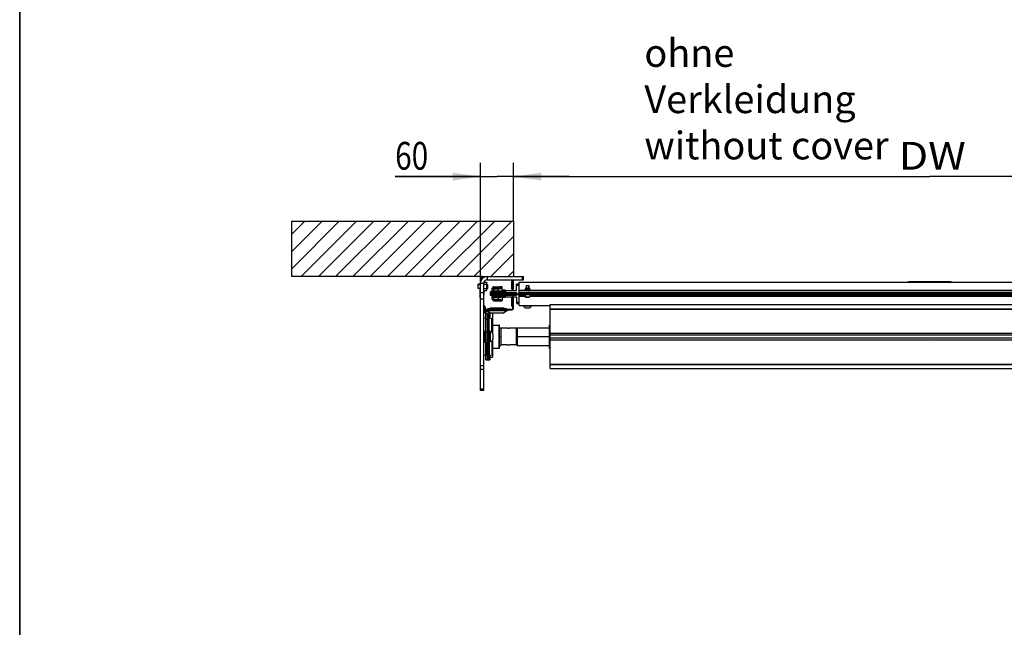
# Model space of a CAD drawing. Units: millimetres. Extents: x 0 to 210, y 0 to 297.
# Drawn here: x 0 to 71, y 45 to 89 of the extents above; entities that cross this region are included whole.
import ezdxf

# ---------------------------------------------------------------- set-up
doc = ezdxf.new("R2010")
doc.units = ezdxf.units.MM
doc.header["$LTSCALE"] = 19.36
doc.layers.get('0').update_dxf_attribs({"linetype": 'CONTINUOUS'})
for name, color, linetype in [('COSMETIC_WALL', 7, 'CONTINUOUS'), ('DIMENSIONS', 7, 'CONTINUOUS'), ('NOTES', 7, 'CONTINUOUS')]:
    doc.layers.add(name, color=color, linetype=linetype)
doc.styles.get("Standard").update_dxf_attribs({"font": 'txt', "width": 0.7})
doc.dimstyles.new('DIMSTYLE_1', dxfattribs={"dimtxt": 2, "dimasz": 2, "dimexe": 0.18, "dimexo": 0.0625, "dimgap": 0.09, "dimtad": 1, "dimdec": 3, "dimlfac": 25, "dimdsep": 46, "dimtxsty": 'Standard', "dimblk": '_FILLED', "dimblk1": '_FILLED', "dimblk2": '_FILLED', "dimcen": 0.09, "dimclrt": 5, "dimadec": 0, "dimazin": 0, "dimtp": 0.8, "dimtm": 0.8, "dimtfac": 1, "dimtdec": 3, "dimtofl": 0, "dimtmove": 0, "dimatfit": 3, "dimldrblk": '_FILLED', "dimfxl": 0, "dimtolj": 1, "dimarcsym": 0})
doc.dimstyles.new('DIMSTYLE_2', dxfattribs={"dimtxt": 2, "dimasz": 2, "dimexe": 0.18, "dimexo": 0.0625, "dimgap": 0.09, "dimtad": 1, "dimdec": 3, "dimlfac": 25, "dimdsep": 46, "dimtxsty": 'Standard', "dimblk": '_FILLED', "dimblk1": '_FILLED', "dimblk2": '_FILLED', "dimcen": 0.09, "dimclrt": 5, "dimadec": 0, "dimazin": 0, "dimtp": 0.3, "dimtm": 0.3, "dimtfac": 1, "dimtdec": 3, "dimtofl": 0, "dimtmove": 0, "dimatfit": 3, "dimldrblk": '_FILLED', "dimfxl": 0, "dimtolj": 1, "dimarcsym": 0})
doc.dimstyles.new('DIMSTYLE_3', dxfattribs={"dimtxt": 2, "dimasz": 2, "dimexe": 0.18, "dimexo": 0.0625, "dimgap": 0.09, "dimtad": 1, "dimdec": 3, "dimlfac": 25, "dimdsep": 46, "dimtxsty": 'Standard', "dimblk": '_FILLED', "dimblk1": '_FILLED', "dimblk2": '_FILLED', "dimcen": 0.09, "dimclrt": 5, "dimadec": 0, "dimazin": 0, "dimtp": 1.2, "dimtm": 1.2, "dimtfac": 1, "dimtdec": 3, "dimtofl": 0, "dimtmove": 0, "dimatfit": 3, "dimldrblk": '_FILLED', "dimfxl": 0, "dimtolj": 1, "dimarcsym": 0})
doc.dimstyles.new('DIMSTYLE_4', dxfattribs={"dimtxt": 2, "dimasz": 2, "dimexe": 0.18, "dimexo": 0.0625, "dimgap": 0.09, "dimtad": 1, "dimdec": 3, "dimlfac": 25, "dimdsep": 46, "dimtxsty": 'Standard', "dimblk": '_FILLED', "dimblk1": '_FILLED', "dimblk2": '_FILLED', "dimcen": 0.09, "dimclrt": 5, "dimadec": 0, "dimazin": 0, "dimtp": 0.5, "dimtm": 0.5, "dimtfac": 1, "dimtdec": 3, "dimtofl": 0, "dimtmove": 0, "dimatfit": 3, "dimldrblk": '_FILLED', "dimfxl": 0, "dimtolj": 1, "dimarcsym": 0})
doc.dimstyles.new('DIMSTYLE_5', dxfattribs={"dimtxt": 2, "dimasz": 2, "dimexe": 0.18, "dimexo": 0.0625, "dimgap": 0.09, "dimtad": 1, "dimdec": 0, "dimlfac": 25, "dimdsep": 46, "dimtxsty": 'Standard', "dimblk": '_FILLED', "dimblk1": '_FILLED', "dimblk2": '_FILLED', "dimcen": 0.09, "dimclrt": 5, "dimadec": 0, "dimazin": 0, "dimtp": 0.5, "dimtm": 0.5, "dimtfac": 1, "dimtdec": 0, "dimtofl": 0, "dimtmove": 0, "dimatfit": 3, "dimldrblk": '_FILLED', "dimfxl": 0, "dimtolj": 1, "dimarcsym": 0})
doc.dimstyles.new('DIMSTYLE_6', dxfattribs={"dimtxt": 2, "dimasz": 2, "dimexe": 0.18, "dimexo": 0.0625, "dimgap": 0.09, "dimtad": 1, "dimdec": 0, "dimlfac": 25, "dimdsep": 46, "dimtxsty": 'Standard', "dimblk": '_FILLED', "dimblk1": '_FILLED', "dimblk2": '_FILLED', "dimcen": 0.09, "dimclrt": 5, "dimadec": 0, "dimazin": 0, "dimtp": 0.8, "dimtm": 0.8, "dimtfac": 1, "dimtdec": 0, "dimtofl": 0, "dimtmove": 0, "dimatfit": 3, "dimldrblk": '_FILLED', "dimfxl": 0, "dimtolj": 1, "dimarcsym": 0})
doc.dimstyles.new('DIMSTYLE_7', dxfattribs={"dimtxt": 2, "dimasz": 2, "dimexe": 0.18, "dimexo": 0.0625, "dimgap": 0.09, "dimtad": 1, "dimdec": 3, "dimlfac": 25, "dimdsep": 46, "dimtxsty": 'Standard', "dimblk": '_FILLED', "dimblk1": '_FILLED', "dimblk2": '_FILLED', "dimcen": 0.09, "dimadec": 0, "dimazin": 0, "dimtp": 1.2, "dimtm": 1.2, "dimtfac": 1, "dimtdec": 3, "dimtofl": 0, "dimtmove": 0, "dimatfit": 3, "dimldrblk": '_FILLED', "dimfxl": 0, "dimtolj": 1, "dimarcsym": 0})

# ---------------------------------------------------------------- blocks, each defined once
blk = doc.blocks.new('_FILLED')
at = {"color": 0, "linetype": 'ByBlock'}
blk.add_solid([(0, 0), (-1, 0.14375), (-1, -0.14375)], dxfattribs=at)
blk = doc.blocks.new('*D')
at = {"layer": 'DIMENSIONS', "color": 2, "linetype": 'CONTINUOUS'}
for p, q in [((114.804, 226.826), (114.804, 241.931)), ((127.754, 234.286), (113.804, 234.286)), ((126.496, 234.286), (113.804, 234.286)), ((114.804, 234.286), (114.804, 226.826)), ((114.804, 234.286), (114.804, 226.826)), ((146.784, 234.286), (155.084, 234.286)), ((154.084, 234.286), (154.084, 221.586)), ((188.86, 233.366), (162.82, 233.366)), ((163.82, 233.366), (163.82, 226.366)), ((188.82, 233.366), (205.942, 233.366)), ((204.942, 233.366), (204.942, 223.917)), ((114.804, 219.366), (114.804, 226.826)), ((114.804, 219.366), (114.804, 226.826)), ((163.82, 219.366), (163.82, 226.366)), ((204.942, 214.468), (204.942, 223.917)), ((154.084, 208.886), (154.084, 221.586)), ((92.332, 219.366), (85.402, 219.366)), ((86.402, 219.366), (86.402, 213.656)), ((121.984, 219.366), (113.804, 219.366)), ((121.984, 219.366), (113.804, 219.366)), ((169.69, 219.366), (162.82, 219.366)), ((173, 219.366), (162.82, 219.366)), ((163.82, 219.366), (163.82, 179.366)), ((188.111, 214.468), (205.942, 214.468)), ((86.402, 207.946), (86.402, 213.656)), ((146.784, 208.886), (155.084, 208.886)), ((92.392, 207.946), (85.402, 207.946)), ((95.212, 179.378), (106.012, 179.378)), ((105.012, 179.378), (105.012, 159.372)), ((163.82, 139.366), (163.82, 179.366)), ((105.012, 139.366), (105.012, 159.372)), ((112.012, 139.366), (104.012, 139.366)), ((165.82, 139.366), (162.82, 139.366)), ((33.212, 115.583), (33.212, 123.943)), ((35.612, 119.743), (35.612, 123.943)), ((95.612, 119.743), (95.612, 123.943)), ((100.412, 114.243), (100.412, 123.943)), ((33.212, 122.943), (29.212, 122.943)), ((29.212, 122.943), (34.412, 122.943)), ((41.733, 122.943), (34.412, 122.943)), ((35.612, 122.943), (41.733, 122.943)), ((95.612, 122.943), (91.612, 122.943)), ((91.612, 122.943), (98.012, 122.943)), ((104.412, 122.943), (98.012, 122.943)), ((100.412, 122.943), (104.412, 122.943)), ((19.212, 115.743), (19.212, 119.743)), ((19.212, 119.743), (19.212, 111.613)), ((19.212, 115.743), (19.212, 119.743)), ((19.212, 119.743), (19.212, 111.613)), ((19.612, 115.743), (18.212, 115.743)), ((19.612, 115.743), (18.212, 115.743)), ((111.612, 115.743), (115.012, 115.743)), ((111.612, 115.743), (115.012, 115.743)), ((114.012, 115.743), (114.012, 103.353)), ((114.012, 115.743), (114.012, 103.353)), ((19.212, 103.483), (19.212, 111.613)), ((19.212, 99.344), (19.212, 111.613)), ((33.212, 107.483), (18.212, 107.483)), ((33.212, 107.483), (18.212, 107.483)), ((19.212, 107.483), (19.212, 103.483)), ((19.212, 107.483), (19.212, 99.344)), ((114.012, 90.963), (114.012, 103.353)), ((114.012, 103.353), (114.012, 83.137)), ((114.012, 90.963), (114.012, 103.353)), ((92.392, 90.963), (115.012, 90.963)), ((100.352, 90.963), (115.012, 90.963)), ((33.212, 68.511), (33.212, 78.331)), ((35.612, 74.131), (35.612, 78.331)), ((35.612, 74.131), (35.612, 78.331)), ((95.612, 74.131), (95.612, 78.331)), ((33.212, 77.331), (27.069, 77.331)), ((27.069, 77.331), (34.412, 77.331)), ((39.612, 77.331), (34.412, 77.331)), ((35.612, 77.331), (39.612, 77.331)), ((35.612, 77.331), (65.612, 77.331)), ((95.612, 77.331), (65.612, 77.331)), ((95.612, 70.131), (113.012, 70.131)), ((112.012, 70.131), (112.012, 57.871)), ((112.012, 45.611), (112.012, 57.871)), ((96.851, 45.611), (113.012, 45.611))]:
    blk.add_line(p, q, dxfattribs=at)
at = {"layer": 'DIMENSIONS', "color": 6, "linetype": 'CONTINUOUS'}
for p, q in [((31.315, 219.366), (24.332, 219.366)), ((25.332, 219.366), (25.332, 179.366)), ((91.225, 219.366), (37.108, 219.366)), ((25.332, 139.366), (25.332, 179.366)), ((35.492, 139.366), (24.332, 139.366))]:
    blk.add_line(p, q, dxfattribs=at)
at = {"layer": 'DIMENSIONS', "color": 2, "linetype": 'CONTINUOUS', "xscale": 2, "yscale": 2, "zscale": 2}
for p, rotation in [((114.804, 234.286), 90), ((114.804, 234.286), 90), ((154.084, 234.286), 90), ((163.82, 233.366), 90), ((204.942, 233.366), 90), ((114.804, 219.366), 270), ((114.804, 219.366), 270), ((163.82, 219.366), 270), ((86.402, 219.366), 90), ((163.82, 219.366), 90), ((204.942, 214.468), 270), ((154.084, 208.886), 270), ((86.402, 207.946), 270), ((105.012, 179.378), 90), ((105.012, 139.366), 270), ((163.82, 139.366), 270), ((35.612, 122.943), 180), ((100.412, 122.943), 180), ((19.212, 115.743), 270), ((19.212, 115.743), 270), ((114.012, 115.743), 90), ((114.012, 115.743), 90), ((19.212, 107.483), 90), ((19.212, 107.483), 90), ((114.012, 90.963), 270), ((114.012, 90.963), 270), ((35.612, 77.331), 180), ((35.612, 77.331), 180), ((112.012, 70.131), 90), ((112.012, 45.611), 270)]:
    blk.add_blockref('_FILLED', p, dxfattribs=dict(at, rotation=rotation))
at = {"layer": 'DIMENSIONS', "color": 6, "linetype": 'CONTINUOUS', "xscale": 2, "yscale": 2, "zscale": 2}
for p, rotation in [((25.332, 219.366), 90), ((25.332, 139.366), 270)]:
    blk.add_blockref('_FILLED', p, dxfattribs=dict(at, rotation=rotation))
at = {"layer": 'DIMENSIONS', "color": 2, "linetype": 'CONTINUOUS', "xscale": 2, "yscale": 2, "zscale": 2}
for p in [(33.212, 122.943), (95.612, 122.943), (33.212, 77.331), (95.612, 77.331)]:
    blk.add_blockref('_FILLED', p, dxfattribs=at)
at = {"layer": 'DIMENSIONS', "color": 5, "linetype": 'CONTINUOUS'}
for s, width, p in [('[100]', 0.6, (114.304, 235.931)), ('350', 0.738095, (163.32, 224.775)), ('373', 0.738095, (114.304, 224.428)), ('T', 0.857143, (204.442, 224.015)), ('635', 0.738095, (153.584, 219.062)), ('Q', 0.857143, (85.902, 212.928)), ('DH*', 0.785714, (163.32, 182.458)), ('CH', 0.809524, (104.512, 157.96)), ('207', 0.785714, (18.712, 109.623)), (']', 0.428571, (18.712, 104.916)), ('207', 0.785714, (18.712, 100.201)), ('620', 0.785714, (113.512, 100.104)), ('[', 0.428571, (18.712, 99.344)), ('[690]', 0.642857, (113.512, 83.137)), ('R', 0.785714, (111.512, 57.526))]:
    blk.add_text(s, height=2, rotation=90, dxfattribs=dict(at, width=width)).set_placement(p)
at = {"layer": 'DIMENSIONS', "color": 6, "linetype": 'CONTINUOUS', "width": 0.785714}
blk.add_text('DH*', height=2, rotation=90, dxfattribs=at).set_placement((24.832, 176.185))
at = {"layer": 'DIMENSIONS', "color": 5, "linetype": 'CONTINUOUS'}
for s, width, p in [('60', 0.785714, (38.591, 123.443)), ('120', 0.714286, (96.078, 123.443)), ('60', 0.785714, (27.069, 77.831)), ('DW', 1.130952, (63.374, 77.831))]:
    blk.add_text(s, height=2, dxfattribs=dict(at, width=width)).set_placement(p)

msp = doc.modelspace()

# ---------------------------------------------------------------- linework, layer by layer
at = {"color": 7, "linetype": 'CONTINUOUS'}
for p, q in [((0.000002, -0.000001), (0.000002, 296.999999)), ((33.051834, 69.27131), (33.051834, 69.59131)), ((33.211834, 69.59131), (33.051834, 69.59131)), ((33.271834, 69.8821), (33.271834, 70.01131)), ((33.461044, 70.07131), (33.331834, 70.07131)), ((33.451834, 61.93131), (33.451834, 69.65131)), ((33.451834, 69.581421), (33.663834, 69.581421)), ((33.465712, 69.731532), (33.663834, 69.731532)), ((33.663834, 69.731532), (33.663834, 69.131087)), ((33.663834, 69.56671), (33.711834, 69.56671)), ((33.691834, 69.89131), (36.331834, 69.89131)), ((33.711834, 69.56671), (33.711834, 69.25591)), ((33.731834, 69.54671), (33.711834, 69.56671)), ((35.491866, 69.86131), (35.551834, 69.859337)), ((35.531839, 69.251638), (35.551834, 69.859337)), ((35.551834, 69.25131), (35.551834, 69.89131)), ((35.811834, 69.11131), (35.811834, 69.59131)), ((36.011834, 69.59131), (35.811834, 69.59131)), ((36.011834, 68.89931), (36.011834, 69.73131)), ((36.011834, 69.73131), (95.211834, 69.73131)), ((36.331834, 69.89131), (36.331834, 70.13131)), ((64.011834, 69.73131), (64.011834, 69.75131)), ((64.011834, 69.75131), (67.211834, 69.75131)), ((64.131834, 69.75131), (64.131834, 69.77131)), ((64.131834, 69.77131), (67.091834, 69.77131)), ((64.242196, 69.75131), (64.242196, 69.77131)), ((64.356249, 69.75131), (64.356249, 69.77131)), ((64.449773, 69.75131), (64.449773, 69.77131)), ((64.54297, 69.75131), (64.54297, 69.77131)), ((64.66126, 69.75131), (64.66126, 69.77131)), ((64.726433, 69.75131), (64.726433, 69.77131)), ((64.824192, 69.75131), (64.824192, 69.77131)), ((65.010587, 69.75131), (65.010587, 69.77131)), ((65.112909, 69.75131), (65.112909, 69.77131)), ((65.174172, 69.75131), (65.174172, 69.77131)), ((65.344274, 69.75131), (65.344274, 69.77131)), ((65.454742, 69.75131), (65.454742, 69.77131)), ((65.624844, 69.75131), (65.624844, 69.77131)), ((65.644657, 69.75131), (65.644657, 69.77131)), ((65.659647, 69.75131), (65.659647, 69.77131)), ((66.037976, 69.75131), (66.037976, 69.77131)), ((66.098245, 69.75131), (66.098245, 69.77131)), ((66.33352, 69.75131), (66.33352, 69.77131)), ((66.43128, 69.75131), (66.43128, 69.77131)), ((66.486172, 69.75131), (66.486172, 69.77131)), ((66.656274, 69.75131), (66.656274, 69.77131)), ((66.766742, 69.75131), (66.766742, 69.77131)), ((66.936844, 69.75131), (66.936844, 69.77131)), ((67.071834, 69.75131), (67.071834, 69.77131)), ((67.091834, 69.75131), (67.091834, 69.77131)), ((67.211834, 69.73131), (67.211834, 69.75131)), ((33.211834, 69.27131), (33.051834, 69.27131)), ((33.203834, 68.743958), (33.203834, 69.27131)), ((33.207834, 69.03131), (33.203834, 69.03131)), ((33.207834, 68.99131), (33.203834, 68.99131)), ((33.207834, 68.61131), (33.207834, 69.27131)), ((33.451834, 68.95131), (33.211834, 68.95131)), ((33.451834, 69.281199), (33.663834, 69.281199)), ((33.451834, 69.131087), (33.663834, 69.131087)), ((33.455834, 69.131087), (33.455834, 68.85131)), ((33.455834, 68.983958), (33.459834, 68.983958)), ((33.459834, 69.131087), (33.459834, 68.983958)), ((33.663834, 69.25591), (33.711834, 69.25591)), ((33.731834, 69.27591), (33.711834, 69.25591)), ((33.731834, 69.546708), (33.731834, 69.275911)), ((33.951834, 68.77131), (33.951834, 69.06331)), ((33.951834, 69.06331), (34.071834, 69.06331)), ((33.951834, 68.94331), (34.078844, 68.94331)), ((33.951834, 68.89131), (34.091834, 68.89131)), ((34.071834, 68.97131), (34.071834, 69.28531)), ((34.091834, 68.89931), (34.091834, 68.84731)), ((34.091834, 68.89931), (97.131834, 68.89931)), ((34.991834, 69.09131), (34.111834, 69.09131)), ((34.131834, 68.91131), (34.971834, 68.91131)), ((34.191834, 69.40531), (34.751835, 69.40531)), ((34.191834, 69.35131), (34.751835, 69.35131)), ((34.311834, 68.89931), (34.311834, 68.91131)), ((34.49011, 69.09131), (34.49011, 69.229888)), ((34.511834, 68.89931), (34.511834, 68.91131)), ((34.791836, 69.09131), (34.791836, 69.36531)), ((34.991834, 69.14531), (34.791836, 69.14531)), ((35.024828, 68.94331), (35.811834, 68.94331)), ((35.811834, 69.11131), (35.031243, 69.11131)), ((35.031834, 69.10531), (35.031834, 68.97131)), ((35.031834, 68.99131), (35.811834, 68.99131)), ((35.471872, 69.253612), (35.531839, 69.251638)), ((35.611834, 69.25131), (35.551834, 69.25131)), ((36.011834, 69.49131), (35.811834, 69.49131)), ((35.811834, 68.99131), (35.811834, 68.89931)), ((95.211834, 69.11131), (36.011834, 69.11131)), ((95.211834, 68.95131), (36.011834, 68.95131)), ((36.45162, 69.233357), (36.473834, 69.23931)), ((36.473834, 69.11131), (36.45162, 69.117262)), ((36.451834, 69.117203), (36.451834, 69.233417)), ((36.473834, 69.30331), (36.473834, 69.23931)), ((36.473834, 69.23931), (36.749834, 69.23931)), ((36.481834, 69.31131), (36.741834, 69.31131)), ((36.511834, 69.49131), (36.511834, 69.31131)), ((36.511834, 69.49131), (36.711834, 69.49131)), ((36.511834, 68.95131), (36.511834, 68.89931)), ((36.529234, 68.94731), (36.694434, 68.94731)), ((36.611834, 69.226782), (36.611834, 69.123837)), ((36.711834, 69.49131), (36.711834, 69.31131)), ((36.711834, 68.95131), (36.711834, 68.89931)), ((36.749834, 69.30331), (36.749834, 69.23931)), ((36.772048, 69.233357), (36.749834, 69.23931)), ((36.749834, 69.11131), (36.772048, 69.117262)), ((36.771834, 69.117203), (36.771834, 69.233417)), ((33.207834, 68.743958), (33.203834, 68.743958)), ((33.211834, 68.61131), (33.207834, 68.61131)), ((33.451834, 68.51131), (33.211834, 68.51131)), ((33.451834, 68.85131), (33.455834, 68.85131)), ((34.071834, 68.77131), (33.951834, 68.77131)), ((34.071834, 68.51131), (34.071834, 68.82531)), ((34.091834, 68.84731), (97.131834, 68.84731)), ((34.111834, 68.65131), (34.991834, 68.65131)), ((34.971834, 68.83131), (34.131834, 68.83131)), ((34.191834, 68.39131), (34.751835, 68.39131)), ((34.311834, 68.83131), (34.311834, 68.84731)), ((34.511834, 68.845013), (34.511834, 68.84731)), ((34.791836, 68.65131), (34.791836, 68.43131)), ((35.026281, 68.67131), (35.505796, 68.67131)), ((35.031834, 68.69131), (35.031834, 68.82531)), ((35.031834, 68.79131), (35.811834, 68.79131)), ((35.471872, 68.609008), (35.531839, 68.610981)), ((35.551834, 68.003283), (35.531839, 68.610981)), ((35.551834, 67.85131), (35.551834, 68.61131)), ((35.611834, 68.61131), (35.551834, 68.61131)), ((35.577869, 68.67131), (35.811834, 68.67131)), ((35.811834, 68.84731), (35.811834, 68.79131)), ((35.811834, 68.67131), (35.811834, 68.19131)), ((35.811834, 68.29131), (36.011834, 68.29131)), ((35.811834, 68.19131), (36.011834, 68.19131)), ((36.011834, 68.05131), (36.011834, 68.84731)), ((36.441834, 68.80131), (36.011834, 68.80131)), ((36.441834, 68.84731), (36.441834, 68.67131)), ((36.441834, 68.67131), (36.461834, 68.65131)), ((36.441834, 68.67131), (36.781834, 68.67131)), ((36.461834, 68.65131), (36.761834, 68.65131)), ((36.781834, 68.67131), (36.761834, 68.65131)), ((36.781834, 68.84731), (36.781834, 68.67131)), ((94.441834, 68.80131), (36.781834, 68.80131)), ((33.451834, 67.980833), (33.491834, 68.05131)), ((33.451834, 67.90331), (33.575834, 67.90331)), ((33.451834, 67.79131), (35.491834, 67.79131)), ((33.670408, 67.72731), (33.451834, 67.72731)), ((33.693327, 67.67131), (33.451834, 67.67131)), ((33.451834, 67.61531), (33.655834, 67.61531)), ((33.471834, 67.549042), (33.471834, 67.565294)), ((33.575834, 67.90331), (33.491834, 68.05131)), ((33.511834, 67.549042), (33.511834, 67.565294)), ((33.575834, 67.79131), (33.575834, 67.90331)), ((33.579086, 67.565294), (33.579834, 67.564666)), ((33.611834, 67.49131), (33.715434, 67.49131)), ((33.611834, 64.131317), (33.611834, 67.491302)), ((33.672756, 67.73131), (33.651834, 67.695666)), ((33.651834, 67.695666), (33.931834, 67.53131)), ((33.651834, 67.695666), (35.171834, 67.695666)), ((33.655834, 67.61531), (33.655834, 67.67131)), ((33.715434, 64.131317), (33.715434, 67.491302)), ((33.716234, 67.49131), (33.819834, 67.49131)), ((33.716234, 64.131317), (33.716234, 67.491302)), ((33.754234, 67.836371), (33.754234, 67.796371)), ((33.754234, 67.836371), (35.069434, 67.836371)), ((33.754235, 67.796371), (35.069432, 67.796371)), ((33.819834, 64.131317), (33.819834, 67.491302)), ((33.831834, 67.590008), (33.831834, 67.16912)), ((33.891834, 67.53131), (34.891832, 67.53131)), ((33.914234, 67.87531), (33.914234, 67.836371)), ((33.914234, 67.796371), (33.914234, 67.79131)), ((33.914236, 67.87531), (34.909432, 67.87531)), ((34.091834, 67.53131), (34.091834, 66.64171)), ((35.171834, 67.695666), (34.891834, 67.53131)), ((34.909434, 67.87531), (34.909434, 67.836371)), ((34.909434, 67.796371), (34.909434, 67.79131)), ((35.069434, 67.836371), (35.069434, 67.796371)), ((35.150911, 67.73131), (35.171834, 67.695666)), ((35.443834, 67.72731), (35.153259, 67.72731)), ((35.443834, 67.72731), (35.443834, 67.73131)), ((35.491866, 68.00131), (35.551834, 68.003283)), ((36.011834, 68.05131), (38.251834, 68.05131)), ((36.331834, 68.03131), (36.331834, 68.05131)), ((36.331834, 68.03131), (36.891834, 68.03131)), ((36.471834, 67.87531), (36.751834, 67.87531)), ((36.891834, 68.03131), (36.891834, 68.05131)), ((38.251834, 68.11131), (92.971834, 68.11131)), ((38.251834, 67.796088), (38.251834, 68.111309)), ((38.251834, 67.813093), (92.971834, 67.813093)), ((38.251834, 65.914711), (38.251834, 67.793093)), ((38.251834, 67.793093), (92.971834, 67.793093)), ((33.451834, 67.13631), (33.596108, 67.16787)), ((33.83556, 67.16787), (34.044782, 67.122102)), ((34.076234, 67.083026), (34.076234, 66.087998)), ((33.451834, 66.21131), (33.611834, 66.21131)), ((33.531834, 66.21131), (33.531834, 65.41131)), ((33.899834, 66.21131), (33.819834, 66.21131)), ((33.899834, 65.41131), (33.899834, 66.21131)), ((33.919834, 66.17131), (33.899834, 66.17131)), ((33.919834, 66.17131), (33.919834, 65.45131)), ((34.076234, 66.64171), (34.555834, 66.64171)), ((34.595834, 65.02091), (34.595834, 66.601693)), ((34.595834, 66.45131), (34.675834, 66.45131)), ((34.675834, 66.45131), (34.675834, 65.17131)), ((35.135834, 66.41131), (34.715834, 66.41131)), ((35.815834, 66.41131), (35.335834, 66.41131)), ((35.855834, 66.45131), (35.855834, 65.17131)), ((35.855834, 66.45131), (38.187834, 66.45131)), ((38.247834, 66.66731), (38.187834, 66.66731)), ((38.187834, 64.955328), (38.187834, 66.667291)), ((38.247834, 64.955328), (38.247834, 66.667291)), ((38.247834, 66.45131), (38.251834, 66.45131)), ((38.247834, 66.270952), (38.251834, 66.270952)), ((33.451834, 65.41131), (33.611834, 65.41131)), ((33.899834, 65.41131), (33.819834, 65.41131)), ((33.919834, 65.45131), (33.899834, 65.45131)), ((34.076234, 65.534621), (34.076234, 64.539593)), ((34.119834, 65.99131), (34.119834, 65.63131)), ((34.595834, 65.81131), (34.675834, 65.81131)), ((35.855834, 65.81131), (38.187834, 65.81131)), ((38.247834, 65.991667), (38.251834, 65.991667)), ((38.247834, 65.630952), (38.251834, 65.630952)), ((38.247834, 65.351667), (38.251834, 65.351667)), ((92.971834, 65.914711), (38.251834, 65.914711)), ((38.251834, 65.71131), (38.251834, 65.91431)), ((92.971834, 65.91131), (38.251834, 65.91131)), ((38.251834, 65.710923), (92.971834, 65.710923)), ((38.251834, 63.51131), (38.251834, 65.710903)), ((34.076234, 64.98091), (34.555834, 64.98091)), ((34.091834, 64.98091), (34.091834, 64.33131)), ((34.595834, 65.17131), (34.675834, 65.17131)), ((35.135834, 65.21131), (34.715834, 65.21131)), ((35.815834, 65.21131), (35.335834, 65.21131)), ((35.855834, 65.17131), (38.187834, 65.17131)), ((38.247834, 64.95531), (38.187834, 64.95531)), ((38.247834, 65.17131), (38.251834, 65.17131)), ((33.451834, 64.48631), (33.596108, 64.45475)), ((33.611834, 64.13131), (33.715434, 64.13131)), ((33.716234, 64.13131), (33.819834, 64.13131)), ((33.831834, 64.13131), (33.831834, 64.453273)), ((33.831834, 64.13131), (33.891834, 64.13131)), ((33.83556, 64.45475), (34.044782, 64.500517)), ((33.891834, 64.33131), (34.091834, 64.33131)), ((38.251834, 63.829526), (92.971834, 63.829526)), ((38.251834, 63.809527), (92.971834, 63.809527)), ((38.251834, 63.51131), (92.971834, 63.51131)), ((33.451834, 61.93131), (33.211834, 61.93131))]:
    msp.add_line(p, q, dxfattribs=at)
at = {"color": 2, "linetype": 'CONTINUOUS'}
for p, q in [((0.000008, 296.999999), (0.000008, -0.000001)), ((33.051834, 69.56431), (33.211834, 69.56431)), ((33.051834, 69.29831), (33.211834, 69.29831)), ((34.329234, 68.91131), (34.329234, 68.89931)), ((34.494434, 68.91131), (34.494434, 68.89931)), ((36.529234, 69.31131), (36.529234, 69.49131)), ((36.529234, 68.94731), (36.529234, 68.95131)), ((36.694434, 69.31131), (36.694434, 69.49131)), ((36.694434, 68.94731), (36.694434, 68.95131)), ((34.329234, 68.84731), (34.329234, 68.83131)), ((34.494434, 68.84731), (34.494434, 68.833413))]:
    msp.add_line(p, q, dxfattribs=at)
at = {"color": 3, "linetype": 'CONTINUOUS'}
for p, q in [((33.211834, 61.93131), (33.211834, 70.01131)), ((33.331834, 70.13131), (36.331834, 70.13131)), ((35.471872, 69.253612), (35.491866, 69.86131)), ((35.611834, 69.25131), (35.611834, 69.89131)), ((35.491866, 68.00131), (35.471872, 68.609008)), ((35.611834, 67.85131), (35.611834, 68.61131)), ((33.451834, 67.73131), (35.491834, 67.73131)), ((33.891834, 67.554789), (33.891834, 67.15556)), ((33.891834, 64.46706), (33.891834, 64.13131))]:
    msp.add_line(p, q, dxfattribs=at)
at = {"color": 9, "linetype": 'CONTINUOUS'}
for p, q in [((33.271834, 70.01131), (33.211834, 70.01131)), ((33.211834, 69.65131), (33.451834, 69.65131)), ((33.331834, 70.07131), (33.331834, 70.13131)), ((33.691834, 70.13131), (33.691834, 69.89131)), ((36.251834, 69.89131), (36.251834, 70.13131)), ((64.071834, 69.73131), (64.071834, 69.75131)), ((64.155834, 69.75131), (64.155834, 69.77131)), ((65.698497, 69.75131), (65.698497, 69.77131)), ((65.818343, 69.75131), (65.818343, 69.77131)), ((67.067834, 69.75131), (67.067834, 69.77131)), ((67.151834, 69.73131), (67.151834, 69.75131)), ((34.071834, 69.05131), (35.031834, 69.05131)), ((34.071834, 68.97131), (35.031834, 68.97131)), ((34.081434, 68.97131), (34.081434, 69.05131)), ((34.191834, 69.09131), (34.191834, 69.40531)), ((34.191834, 69.37602), (34.581898, 69.37602)), ((34.490427, 69.354599), (34.191834, 69.354599)), ((34.191834, 69.32202), (34.581898, 69.32202)), ((34.490427, 69.300599), (34.191834, 69.300599)), ((34.49011, 69.229888), (34.191834, 69.229888)), ((34.791836, 69.36531), (34.733429, 69.36531)), ((34.791836, 69.31131), (34.733429, 69.31131)), ((35.031834, 69.10531), (34.791836, 69.10531)), ((35.478376, 69.45131), (35.538344, 69.449337)), ((35.611834, 69.45131), (35.551834, 69.45131)), ((36.011834, 69.145754), (36.451834, 69.145754)), ((36.473834, 69.30331), (36.749834, 69.30331)), ((36.771834, 69.145754), (94.451834, 69.145754)), ((34.105894, 68.82531), (34.071834, 68.82531)), ((35.031834, 68.77131), (34.071834, 68.77131)), ((34.071834, 68.69131), (35.031834, 68.69131)), ((34.081434, 68.803546), (34.081434, 68.82531)), ((34.081434, 68.69131), (34.081434, 68.77131)), ((34.191834, 68.39131), (34.191834, 68.65131)), ((34.191834, 68.512731), (34.491834, 68.512731)), ((34.191834, 68.44202), (34.491834, 68.44202)), ((34.581886, 68.420599), (34.191834, 68.420599)), ((34.491834, 68.65131), (34.491834, 68.44202)), ((34.733425, 68.431309), (34.791836, 68.43131)), ((35.031834, 68.82531), (34.997771, 68.82531)), ((35.478376, 68.41131), (35.538344, 68.413283)), ((35.611834, 68.41131), (35.551834, 68.41131)), ((36.441834, 68.76131), (36.011834, 68.76131)), ((36.011834, 68.73131), (36.441834, 68.73131)), ((94.441834, 68.76131), (36.781834, 68.76131)), ((36.781834, 68.73131), (94.441834, 68.73131)), ((35.403834, 67.72731), (35.403834, 67.73131)), ((35.491834, 67.79131), (35.491834, 67.73131)), ((35.551834, 67.85131), (35.611834, 67.85131)), ((33.596108, 66.21131), (33.596108, 67.16787)), ((33.715434, 67.030229), (33.611834, 67.030229)), ((33.716234, 67.030229), (33.819834, 67.030229)), ((33.83556, 66.21131), (33.83556, 67.16787)), ((34.044782, 66.120425), (34.044782, 67.122102)), ((33.715434, 66.101529), (33.611834, 66.101529)), ((33.716234, 66.101529), (33.819834, 66.101529)), ((34.555834, 64.98091), (34.555834, 66.64171)), ((34.715834, 65.21131), (34.715834, 66.41131)), ((35.815834, 65.21131), (35.815834, 66.41131)), ((92.971834, 66.04342), (38.251834, 66.04342)), ((33.596108, 65.41131), (33.596108, 64.45475)), ((33.715434, 65.521091), (33.611834, 65.521091)), ((33.716234, 65.521091), (33.819834, 65.521091)), ((33.83556, 65.41131), (33.83556, 64.45475)), ((34.044782, 65.502194), (34.044782, 64.500517)), ((92.971834, 65.91489), (38.251834, 65.91489)), ((92.971834, 65.91431), (38.251834, 65.91431)), ((38.251834, 65.5792), (92.971834, 65.5792)), ((33.715434, 64.59239), (33.611834, 64.59239)), ((33.716234, 64.59239), (33.819834, 64.59239)), ((33.211834, 63.736995), (33.451834, 63.736995)), ((33.211834, 63.454152), (33.451834, 63.454152)), ((33.211834, 62.048467), (33.451834, 62.048467))]:
    msp.add_line(p, q, dxfattribs=at)
at = {"color": 7, "linetype": 'CONTINUOUS'}
msp.add_circle((65.611834, 65.81131), 0.004, dxfattribs=at)
at = {"color": 3, "linetype": 'CONTINUOUS'}
for centre, radius, start, end in [((33.331834, 70.01131), 0.12, 90, 180), ((33.691834, 69.65131), 0.48, 90, 180), ((35.541834, 69.25131), 0.07, 178.11552381, 360), ((35.541834, 68.61131), 0.07, 0, 181.88447619), ((35.491834, 67.85131), 0.12, 270, 360)]:
    msp.add_arc(centre, radius, start, end, dxfattribs=at)
at = {"color": 7, "linetype": 'CONTINUOUS'}
for centre, radius, start, end in [((33.331834, 70.01131), 0.06, 90, 180), ((33.691834, 69.65131), 0.24, 90, 180), ((34.191834, 69.28531), 0.12, 90, 180.00000014), ((34.191834, 69.23131), 0.12, 90, 180.00000014), ((34.111834, 69.05131), 0.04, 90, 180), ((34.131834, 68.97131), 0.06, 180, 270), ((34.131834, 68.82531), 0.06, 131.95180158, 180), ((34.751836, 69.36531), 0.04, 0, 90), ((34.751836, 69.31131), 0.04, 0, 90), ((34.971834, 68.97131), 0.06, 270, 360), ((34.991834, 69.10531), 0.04, 0, 90), ((34.991834, 69.05131), 0.04, 0, 90), ((35.541834, 69.25131), 0.01, 178.11552381, 360), ((36.481834, 69.30331), 0.008, 90, 180), ((36.741834, 69.30331), 0.008, 0, 90), ((34.131834, 68.77131), 0.06, 90, 180), ((34.111834, 68.69131), 0.04, 180, 270), ((34.191834, 68.51131), 0.12, 179.99999986, 270), ((34.751836, 68.43131), 0.04, 270, 360), ((34.971834, 68.77131), 0.06, 0, 90), ((34.991834, 68.69131), 0.04, 270, 360), ((34.971834, 68.82531), 0.06, 0, 21.57890947), ((35.541834, 68.61131), 0.01, 0, 181.88447619), ((33.491834, 67.779074), 0.2309, 260.02430644, 265.03095453), ((33.491834, 67.779074), 0.2309, 274.96904547, 292.20219911), ((33.491834, 67.779074), 0.231765, 292.31481826, 315.04113121), ((35.491834, 67.85131), 0.06, 270, 360), ((36.507065, 68.047747), 0.176, 185.35904362, 258.45284026), ((36.716603, 68.047747), 0.176, 281.54715974, 354.64095638), ((33.591834, 67.187408), 0.02, 282.33908728, 360), ((33.839834, 67.187408), 0.02, 180, 257.66091272), ((34.036234, 67.083026), 0.04, 0, 77.66091272), ((33.903388, 65.951925), 0.22, 10.31269151, 85.7128835), ((34.555834, 66.60171), 0.04, 0, 90), ((34.715834, 66.45131), 0.04, 180, 270), ((35.815834, 66.45131), 0.04, 270, 360), ((33.903388, 65.670694), 0.22, 274.2871165, 349.68730849), ((34.555834, 65.02091), 0.04, 270, 360), ((34.715834, 65.17131), 0.04, 90, 180), ((35.815834, 65.17131), 0.04, 0, 90), ((33.591834, 64.435212), 0.02, 0, 77.66091272), ((33.839834, 64.435212), 0.02, 102.33908728, 180), ((34.036234, 64.539593), 0.04, 282.33908728, 360)]:
    msp.add_arc(centre, radius, start, end, dxfattribs=at)
at = {"color": 9, "linetype": 'CONTINUOUS'}
for points, start_tangent, end_tangent in [([(34.191834, 69.37602), (34.154693, 69.371567), (34.121189, 69.358637), (34.094601, 69.33848), (34.077603, 69.313093), (34.071834, 69.28531)], (-0.165612526, -0.000027891), (-0.000290072, -0.165612274)), ([(34.191834, 69.32202), (34.154693, 69.317567), (34.121189, 69.304637), (34.094601, 69.28448), (34.077603, 69.259093), (34.071834, 69.23131)], (-0.165612526, -0.000027891), (-0.000290072, -0.165612274)), ([(34.071834, 69.275604), (34.072746, 69.285223)], (0.000013041, 0.009638168), (0.00178365, 0.009541406)), ([(34.074588, 69.277511), (34.071834, 69.275604)], (-0.004358047, -0.000846484), (-0.000039842, -0.003527997)), ([(34.071834, 69.221604), (34.072746, 69.231223)], (0.000013041, 0.009638168), (0.00178365, 0.009541406)), ([(34.074588, 69.223511), (34.071834, 69.221604)], (-0.004358047, -0.000846484), (-0.000039842, -0.003527997)), ([(34.072746, 69.285223), (34.072847, 69.285749)], (0.000098448, 0.000526637), (0.000103581, 0.00052578)), ([(34.072746, 69.231223), (34.072847, 69.231749)], (0.000098448, 0.000526637), (0.000103581, 0.00052578)), ([(34.072847, 69.285749), (34.075825, 69.295809), (34.087739, 69.314898), (34.106819, 69.331356), (34.131716, 69.343967), (34.160716, 69.351896), (34.191834, 69.354599)], (0.028686927, 0.145616182), (0.147332762, 0.000095943)), ([(34.072847, 69.231749), (34.075825, 69.241809), (34.087739, 69.260898), (34.106819, 69.277356), (34.131716, 69.289967), (34.160716, 69.297896), (34.191834, 69.300599)], (0.028686927, 0.145616182), (0.147332762, 0.000095943)), ([(34.075825, 69.277722), (34.074588, 69.277511)], (-0.001227364, -0.000195879), (-0.001223149, -0.000237578)), ([(34.075825, 69.223722), (34.074588, 69.223511)], (-0.001227364, -0.000195879), (-0.001223149, -0.000237578)), ([(34.081835, 69.278747), (34.075825, 69.277722)], (-0.005324822, -0.000946225), (-0.006901395, -0.001101419)), ([(34.191834, 69.229888), (34.160716, 69.229605), (34.131716, 69.228778), (34.106819, 69.22745), (34.087739, 69.225734), (34.075825, 69.223722)], (-0.116302786, 0.000004179), (-0.144151776, -0.023005701)), ([(34.131834, 68.91131), (34.11639, 68.914228), (34.102292, 68.922777), (34.091088, 68.936092), (34.083905, 68.952814), (34.081434, 68.97131)], (-0.086465625, 0.000149759), (0.000013752, 0.086465754)), ([(34.081434, 69.05131), (34.083742, 69.066599), (34.090332, 69.079586), (34.100203, 69.088266), (34.111834, 69.09131)], (0, 0.055193074), (0.055193074, 0)), ([(34.733429, 69.31131), (34.692392, 69.281147), (34.645266, 69.258009), (34.594589, 69.241986), (34.542386, 69.232763), (34.49011, 69.229887)], (-0.194006483, -0.176003124), (-0.261943677, 0.00106068)), ([(34.49011, 69.229888), (34.490162, 69.255769), (34.490271, 69.279888), (34.490427, 69.300599)], (0.000063361, 0.070711532), (0.000683567, 0.070708256)), ([(34.490396, 69.35131), (34.490427, 69.354599)], (0.00002916, 0.003289312), (0.000031799, 0.003289287)), ([(34.581898, 69.37602), (34.551758, 69.363785), (34.521167, 69.356761), (34.490427, 69.354599)], (-0.08458577, -0.042654858), (-0.094729783, 0.000676411)), ([(34.581898, 69.32202), (34.551758, 69.309785), (34.521167, 69.302761), (34.490427, 69.300599)], (-0.08458577, -0.042654858), (-0.094729783, 0.000676411)), ([(34.677481, 69.40531), (34.658325, 69.402927), (34.634754, 69.396105), (34.607979, 69.38614), (34.581898, 69.37602)], (-0.10038673, 0.000005988), (-0.09392952, -0.035422323)), ([(34.701451, 69.374697), (34.675738, 69.378885), (34.645227, 69.379958), (34.612198, 69.378533), (34.581898, 69.37602)], (-0.11634296, 0.029583712), (-0.119536633, -0.011039647)), ([(34.677481, 69.35131), (34.658325, 69.348927), (34.634754, 69.342105), (34.607979, 69.33214), (34.581898, 69.32202)], (-0.10038673, 0.000005988), (-0.09392952, -0.035422323)), ([(34.701451, 69.320697), (34.675738, 69.324885), (34.645227, 69.325958), (34.612198, 69.324533), (34.581898, 69.32202)], (-0.11634296, 0.029583712), (-0.119536633, -0.011039647)), ([(34.701453, 69.374697), (34.696633, 69.390509), (34.688088, 69.401421), (34.677481, 69.40531)], (-0.006137513, 0.041232484), (-0.041686771, 0.000000181)), ([(34.701453, 69.320697), (34.696633, 69.336509), (34.688088, 69.347421), (34.677481, 69.35131)], (-0.006137513, 0.041232484), (-0.041686771, 0.000000181)), ([(34.733429, 69.36531), (34.730977, 69.380618), (34.723994, 69.393594), (34.713543, 69.402265), (34.701215, 69.40531)], (0.000005803, 0.056517163), (-0.056517163, 0.000000051)), ([(34.733429, 69.31131), (34.730977, 69.326618), (34.723994, 69.339594), (34.713543, 69.348265), (34.701215, 69.35131)], (0.000005803, 0.056517163), (-0.056517163, 0.000000051)), ([(34.73343, 69.365311), (34.718654, 69.370025), (34.701451, 69.374697)], (-0.031446095, 0.011063962), (-0.03230787, 0.008213995)), ([(34.73343, 69.311311), (34.718654, 69.316025), (34.701451, 69.320697)], (-0.031446095, 0.011063962), (-0.03230787, 0.008213995)), ([(34.733429, 69.36531), (34.71633, 69.351205)], (-0.016409447, -0.014886688), (-0.017740937, -0.013334638)), ([(34.071834, 68.521015), (34.074045, 68.518961)], (0.000057107, -0.003445282), (0.00381001, -0.000982142)), ([(34.072761, 68.511405), (34.071834, 68.521015)], (-0.001801417, 0.009540776), (-0.000019822, 0.009626033)), ([(34.071834, 68.51131), (34.075825, 68.488109), (34.087739, 68.466174), (34.106819, 68.447291), (34.131716, 68.4328), (34.160716, 68.423701), (34.191834, 68.420599)], (0.000191855, -0.165820371), (0.165820478, 0.000036103)), ([(34.073313, 68.508818), (34.072761, 68.511405)], (-0.000613306, 0.002575552), (-0.000490387, 0.002597219)), ([(34.191834, 68.44202), (34.154693, 68.4459), (34.121189, 68.457162), (34.094601, 68.474729), (34.077603, 68.496813), (34.073313, 68.508818)], (-0.145058498, 0.000037209), (-0.033950605, 0.14257406)), ([(34.074045, 68.518961), (34.077603, 68.518483), (34.094601, 68.516147), (34.121189, 68.514318), (34.154693, 68.513137), (34.191834, 68.512731)], (0.12973448, -0.033442877), (0.117331199, 0.000112913)), ([(34.081434, 68.77131), (34.083905, 68.789805), (34.091088, 68.806527), (34.102292, 68.819842), (34.11639, 68.828391), (34.131834, 68.83131)], (-0.000013757, 0.086465756), (0.086465626, 0.00015083)), ([(34.111834, 68.65131), (34.100203, 68.654353), (34.090332, 68.663033), (34.083742, 68.67602), (34.081434, 68.69131)], (-0.055193074, 0), (0, 0.055193074)), ([(34.491834, 68.512731), (34.54388, 68.509697), (34.596728, 68.500101), (34.647837, 68.483564), (34.694855, 68.459985), (34.733425, 68.431309)], (0.260224993, -0.000150265), (0.192930935, -0.174627387)), ([(34.491834, 68.44202), (34.521664, 68.439782), (34.552007, 68.432751), (34.581886, 68.420599)], (0.093316425, -0.000028206), (0.083318059, -0.042024482)), ([(34.581885, 68.420599), (34.603878, 68.418701), (34.62787, 68.417172), (34.654051, 68.416666), (34.680388, 68.418207), (34.701432, 68.421932)], (0.1195484, -0.011016889), (0.116330353, 0.029672219)), ([(34.581888, 68.420599), (34.600977, 68.413215), (34.62086, 68.405526), (34.641655, 68.398238), (34.661814, 68.392971), (34.677468, 68.39131)], (0.093927845, -0.035457423), (0.100397555, 0.000001715)), ([(34.701432, 68.421932), (34.696615, 68.406116), (34.688073, 68.395201), (34.677468, 68.39131)], (-0.006128537, -0.041237945), (-0.041690851, -0.000000879)), ([(34.733425, 68.431309), (34.730972, 68.416002), (34.72399, 68.403025), (34.71354, 68.394355), (34.701214, 68.39131)], (-0.000000585, -0.056513733), (-0.056513733, -0.000003318)), ([(34.701432, 68.421932), (34.718646, 68.426608), (34.733428, 68.431309)], (0.032317485, 0.008229128), (0.031473908, 0.011024131))]:
    msp.add_spline(points, degree=3, dxfattribs=dict(at, start_tangent=start_tangent, end_tangent=end_tangent))
at = {"color": 7, "linetype": 'CONTINUOUS'}
for points, start_tangent, end_tangent in [([(36.451834, 69.226782), (36.465931, 69.228813), (36.480098, 69.230524), (36.494295, 69.231869), (36.508468, 69.232809), (36.522705, 69.233322), (36.53746, 69.233379), (36.553244, 69.232906), (36.570556, 69.231772), (36.589915, 69.229801), (36.611834, 69.226782)], (0.158814498, 0.024568688), (0.158814498, -0.024568688)), ([(36.451834, 69.123837), (36.465931, 69.121807), (36.480098, 69.120095), (36.494295, 69.11875), (36.508468, 69.11781), (36.522705, 69.117297), (36.53746, 69.11724), (36.553244, 69.117713), (36.570556, 69.118847), (36.589915, 69.120818), (36.611834, 69.123837)], (0.158814498, -0.024568688), (0.158814498, 0.024568688)), ([(36.528687, 68.94731, -15.195557), (36.519446, 68.94731, -15.178268), (36.513755, 68.94731, -15.159509), (36.511834, 68.94731, -15.14)], (-0.032723386, 0, 0.04896282), (-0.000110762, 0, 0.059651678)), ([(36.511834, 68.94731, -15.14), (36.513755, 68.94731, -15.120491), (36.519446, 68.94731, -15.101732), (36.528687, 68.94731, -15.084443)], (0.000110762, 0, 0.059651678), (0.032723386, 0, 0.04896282)), ([(36.528687, 68.94731, -15.084443), (36.529222, 68.94731, -15.08365)], (0.000531438, 0, 0.000795172), (0.00053905, 0, 0.000790076)), ([(36.529222, 68.94731, -15.08365), (36.530932, 68.94731, -15.081222)], (0.001673754, 0, 0.002453192), (0.00174603, 0, 0.002402668)), ([(36.530932, 68.94731, -15.081222), (36.541123, 68.94731, -15.069289), (36.556277, 68.94731, -15.056853), (36.573566, 68.94731, -15.047612), (36.592325, 68.94731, -15.041921), (36.611834, 68.94731, -15.04), (36.631343, 68.94731, -15.041921), (36.650102, 68.94731, -15.047612), (36.667391, 68.94731, -15.056853), (36.682545, 68.94731, -15.069289), (36.692736, 68.94731, -15.081222)], (0.110801114, 0, 0.152470652), (0.110801114, 0, -0.152470652)), ([(36.611834, 69.226782), (36.625931, 69.228813), (36.640098, 69.230524), (36.654295, 69.231869), (36.668468, 69.232809), (36.682705, 69.233322), (36.69746, 69.233379), (36.713244, 69.232906), (36.730556, 69.231772), (36.749915, 69.229801), (36.771834, 69.226782)], (0.158814498, 0.024568688), (0.158814498, -0.024568688)), ([(36.611834, 69.123837), (36.625931, 69.121807), (36.640098, 69.120095), (36.654295, 69.11875), (36.668468, 69.11781), (36.682705, 69.117297), (36.69746, 69.11724), (36.713244, 69.117713), (36.730556, 69.118847), (36.749915, 69.120818), (36.771834, 69.123837)], (0.158814498, -0.024568688), (0.158814498, 0.024568688)), ([(36.692736, 68.94731, -15.081222), (36.694446, 68.94731, -15.08365)], (0.00174603, 0, -0.002402668), (0.001673754, 0, -0.002453192)), ([(36.694446, 68.94731, -15.08365), (36.694981, 68.94731, -15.084443)], (0.00053905, 0, -0.000790076), (0.000531438, 0, -0.000795172)), ([(36.711834, 68.94731, -15.14), (36.709912, 68.94731, -15.159509), (36.704222, 68.94731, -15.178268), (36.694981, 68.94731, -15.195557)], (-0.000110762, 0, -0.059651678), (-0.032723386, 0, -0.04896282)), ([(36.694981, 68.94731, -15.084443), (36.704222, 68.94731, -15.101732), (36.709912, 68.94731, -15.120491), (36.711834, 68.94731, -15.14)], (0.032723386, 0, -0.04896282), (0.000110762, 0, -0.059651678)), ([(33.511834, 67.565294), (33.498512, 67.564736), (33.485156, 67.564736), (33.471834, 67.565294)], (-0.039944325, -0.002514097), (-0.039944325, 0.002514097)), ([(35.136214, 66.411246), (35.135834, 66.41131)], (-0.000380631, 0.000063204), (-0.000380593, 0.000063433)), ([(35.334154, 66.411032), (35.329217, 66.410242), (35.321163, 66.409039), (35.31027, 66.407582), (35.296947, 66.406066), (35.281473, 66.404675), (35.264371, 66.403605), (35.246059, 66.403006), (35.227495, 66.402976), (35.209157, 66.403519), (35.19185, 66.40455), (35.175966, 66.405939), (35.162215, 66.40748), (35.150962, 66.408974), (35.142658, 66.41021), (35.136214, 66.411246)], (-0.196219664, -0.032168732), (-0.196153193, 0.03257145)), ([(35.335834, 66.41131), (35.334154, 66.411032)], (-0.0016799, -0.000279986), (-0.001680638, -0.000275528)), ([(35.135834, 65.21131), (35.136251, 65.211379)], (0.000417066, 0.000069512), (0.000417112, 0.000069237)), ([(35.136251, 65.211379), (35.142642, 65.212407), (35.150927, 65.21364), (35.162156, 65.215131), (35.175877, 65.216671), (35.191731, 65.21806), (35.209011, 65.219094), (35.227323, 65.21964), (35.245858, 65.219617), (35.26415, 65.219024), (35.281268, 65.21796), (35.296793, 65.216569), (35.31017, 65.21505), (35.321107, 65.213588), (35.329191, 65.212381), (35.334147, 65.211588)], (0.196112391, 0.032553072), (0.196177296, -0.032159811)), ([(35.334147, 65.211588), (35.335834, 65.21131)], (0.001686847, -0.000276529), (0.001686104, -0.00028102))]:
    msp.add_spline(points, degree=3, dxfattribs=dict(at, start_tangent=start_tangent, end_tangent=end_tangent))
at = {"layer": 'COSMETIC_WALL', "color": 7, "linetype": 'CONTINUOUS'}
for p, q in [((19.611834, 70.13131), (19.611834, 74.13131)), ((19.611834, 74.13131), (35.611834, 74.13131)), ((35.611834, 74.13131), (35.611834, 70.13131)), ((33.331834, 70.13131), (19.611834, 70.13131))]:
    msp.add_line(p, q, dxfattribs=at)
at = {"layer": 'COSMETIC_WALL', "color": 2, "linetype": 'CONTINUOUS'}
for p, q in [((19.611834, 73.188723), (20.554421, 74.13131)), ((19.611834, 71.944215), (21.798929, 74.13131)), ((19.611834, 70.699707), (23.043437, 74.13131)), ((20.287944, 70.13131), (24.287944, 74.13131)), ((21.532452, 70.13131), (25.532452, 74.13131)), ((22.77696, 70.13131), (26.77696, 74.13131)), ((24.021468, 70.13131), (28.021468, 74.13131)), ((25.265976, 70.13131), (29.265976, 74.13131)), ((26.510484, 70.13131), (30.510484, 74.13131)), ((27.754992, 70.13131), (31.754992, 74.13131)), ((28.9995, 70.13131), (32.9995, 74.13131)), ((30.244008, 70.13131), (34.244008, 74.13131)), ((31.488516, 70.13131), (35.488516, 74.13131)), ((32.733024, 70.13131), (35.611834, 73.01012)), ((33.977532, 70.13131), (35.611834, 71.765612)), ((35.22204, 70.13131), (35.611834, 70.521104))]:
    msp.add_line(p, q, dxfattribs=at)

# ---------------------------------------------------------------- texts
at = {"layer": 'NOTES', "color": 5, "linetype": 'CONTINUOUS', "insert": (45.036226, 87.239344), "char_height": 2, "width": 22.28571429, "attachment_point": 1}
msp.add_mtext('ohne Verkleidung\\Pwithout cover', dxfattribs=at)

# ---------------------------------------------------------------- dimensions: what is measured, and where the dimension line sits
at = {"layer": 'DIMENSIONS', "color": 2, "linetype": 'CONTINUOUS'}
for base, p1, p2, angle, text, dimstyle, middle in [((112.011834, 70.13131), (96.850658, 45.61131), (95.611834, 70.13131), 90, 'R', 'DIMSTYLE_1', (110.511834, 58.311956)), ((163.819827, 219.366171), (165.819827, 139.366171), (169.689827, 219.366171), 90, 'DH*', 'DIMSTYLE_3', (162.319827, 184.815038)), ((204.941912, 214.468014), (188.819827, 233.366171), (188.111181, 214.468014), 270, 'T', 'DIMSTYLE_1', (203.441912, 224.871841)), ((19.2118338738, 107.4832611459), (18.2118338738, 115.7432611459), (33.2118338738, 107.4832611459), 270, '[<>]', 'DIMSTYLE_5', (17.7118338738, 102.5586203158)), ((114.011834, 115.743261), (92.391834, 90.963261), (111.611834, 115.743261), 90, '[690]', 'DIMSTYLE_1', (112.511834, 86.351037)), ((114.803883, 234.286171), (121.983883, 219.366171), (126.495796, 234.286171), 90, '[100]', 'DIMSTYLE_4', (113.303883, 238.930864)), ((105.011834, 179.378171), (112.011834, 139.366171), (95.211834, 179.378171), 90, 'CH', 'DIMSTYLE_3', (103.511834, 159.578702)), ((86.401897, 207.946171), (92.331834, 219.366171), (92.391834, 207.946171), 270, 'Q', 'DIMSTYLE_4', (84.901897, 213.784899))]:
    dim = msp.add_linear_dim(base=base, p1=p1, p2=p2, angle=angle, text=text, dimstyle=dimstyle, dxfattribs=at)
    dim.commit()
    dim.dimension.update_dxf_attribs({"geometry": '*D', "text_midpoint": middle, "dimtype": 160})
for base, p1, p2, angle, dimstyle, middle in [((33.211834, 77.33131), (35.611834, 74.13131), (33.211834, 68.51131), 180, 'DIMSTYLE_2', (28.640765, 78.83131)), ((163.819827, 219.366171), (188.859827, 233.366171), (172.999827, 219.366171), 270, 'DIMSTYLE_4', (162.319827, 226.988946)), ((114.803883, 234.286171), (121.983883, 219.366171), (127.754307, 234.286171), 90, 'DIMSTYLE_4', (113.303883, 226.64189)), ((154.083883, 208.886171), (146.783883, 234.286171), (146.783883, 208.886171), 270, 'DIMSTYLE_1', (152.583883, 221.276128)), ((33.211834, 122.943261), (35.611834, 119.743261), (33.211834, 115.583261), 180, 'DIMSTYLE_2', (40.161985, 124.443261)), ((19.2118338738, 107.4832611459), (18.2118338738, 115.7432611459), (33.2118338738, 107.4832611459), 270, 'DIMSTYLE_5', (17.7118338738, 111.9800752149)), ((114.0118338738, 90.9632611459), (111.6118338738, 115.7432611459), (100.3518338738, 90.9632611459), 270, 'DIMSTYLE_6', (112.5118338738, 102.4613523214))]:
    dim = msp.add_linear_dim(base=base, p1=p1, p2=p2, angle=angle, dimstyle=dimstyle, dxfattribs=at)
    dim.commit()
    dim.dimension.update_dxf_attribs({"geometry": '*D', "text_midpoint": middle, "dimtype": 160})
dim = msp.add_linear_dim(base=(95.611834, 77.33131), p1=(35.611834, 74.13131), p2=(95.611834, 74.13131), text='DW', dimstyle='DIMSTYLE_3', dxfattribs=at)
dim.commit()
dim.dimension.update_dxf_attribs({"geometry": '*D', "text_midpoint": (65.636021, 78.83131), "dimtype": 160})
dim = msp.add_linear_dim(base=(100.411834, 122.943261), p1=(95.611834, 119.743261), p2=(100.411834, 114.243261), dimstyle='DIMSTYLE_2', dxfattribs=at)
dim.commit()
dim.dimension.update_dxf_attribs({"geometry": '*D', "text_midpoint": (98.220705, 124.443261), "dimtype": 160})
at = {"layer": 'DIMENSIONS', "color": 6, "linetype": 'CONTINUOUS'}
dim = msp.add_linear_dim(base=(25.332293, 219.366171), p1=(35.491834, 139.366171), p2=(91.224603, 219.366171), angle=90, text='DH*', dimstyle='DIMSTYLE_7', dxfattribs=at)
dim.commit()
dim.dimension.update_dxf_attribs({"geometry": '*D', "text_midpoint": (23.832293, 178.542625), "dimtype": 160})

doc.saveas('drawing.dxf')
